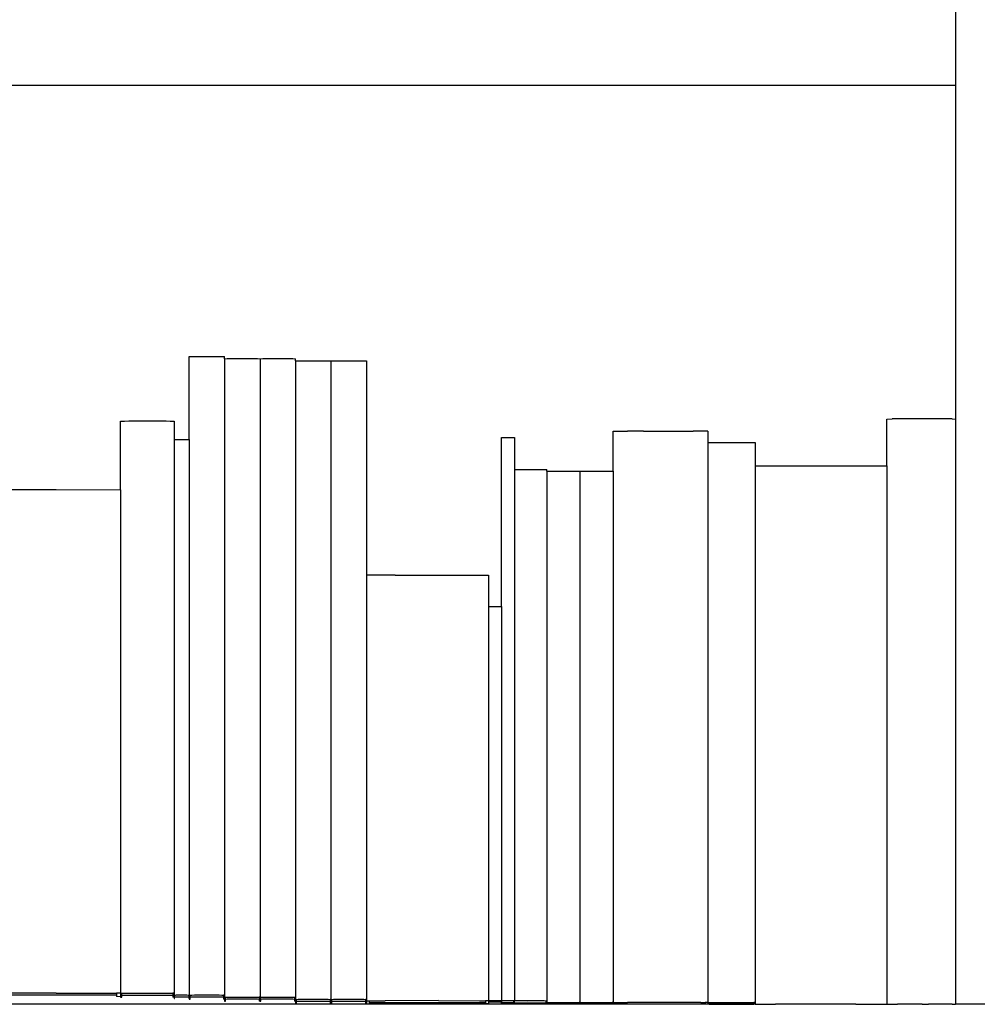
# Model space of a CAD drawing. Units: inches. Extents: x 59 to 431, y 23 to 186.
# Drawn here: x 374 to 390, y 64 to 80 of the extents above; entities that cross this region are included whole.
import ezdxf

# ---------------------------------------------------------------- set-up
doc = ezdxf.new("R2010")
doc.units = ezdxf.units.IN
doc.header["$MEASUREMENT"] = 0
doc.layers.add('Edges', color=7, linetype='Continuous')

# ---------------------------------------------------------------- blocks, each defined once
blk = doc.blocks.new('bookcase with library ladder fr')
at = {"layer": 'Edges'}
for p, q in [((43.436, -25.439), (43.436, -26.939)), ((43.436, -26.939), (8.936, -26.939)), ((43.436, -26.939), (43.436, -32.386)), ((30.924, -31.366), (30.967, -31.365)), ((30.924, -32.721), (30.924, -31.366)), ((30.967, -31.365), (31.013, -31.365)), ((31.013, -31.365), (31.061, -31.364)), ((31.061, -31.364), (31.111, -31.364)), ((31.111, -31.364), (31.162, -31.364)), ((31.162, -31.364), (31.213, -31.364)), ((31.213, -31.364), (31.265, -31.364)), ((31.265, -31.364), (31.316, -31.364)), ((31.316, -31.364), (31.366, -31.364)), ((31.366, -31.364), (31.414, -31.365)), ((31.414, -31.365), (31.46, -31.365)), ((31.46, -31.365), (31.503, -31.366)), ((31.503, -31.401), (31.503, -31.366)), ((31.503, -31.401), (31.546, -31.4)), ((31.503, -31.401), (31.503, -41.789)), ((31.546, -31.4), (31.591, -31.4)), ((31.591, -31.4), (31.64, -31.399)), ((31.64, -31.399), (31.689, -31.399)), ((31.689, -31.399), (31.74, -31.399)), ((31.74, -31.399), (31.792, -31.399)), ((31.792, -31.399), (31.844, -31.399)), ((31.844, -31.399), (31.895, -31.399)), ((31.895, -31.399), (31.945, -31.399)), ((31.945, -31.399), (31.993, -31.4)), ((31.993, -31.4), (32.039, -31.4)), ((32.039, -31.4), (32.082, -31.401)), ((32.082, -31.401), (32.125, -31.4)), ((32.082, -31.401), (32.082, -41.824)), ((32.125, -31.4), (32.17, -31.4)), ((32.17, -31.4), (32.218, -31.399)), ((32.218, -31.399), (32.268, -31.399)), ((32.268, -31.399), (32.319, -31.399)), ((32.319, -31.399), (32.371, -31.399)), ((32.371, -31.399), (32.423, -31.399)), ((32.423, -31.399), (32.474, -31.399)), ((32.474, -31.399), (32.524, -31.399)), ((32.524, -31.399), (32.572, -31.4)), ((32.572, -31.4), (32.617, -31.4)), ((32.617, -31.4), (32.66, -31.401)), ((32.66, -31.436), (32.66, -31.401)), ((32.66, -31.436), (32.703, -31.435)), ((32.66, -31.436), (32.66, -41.824)), ((32.703, -31.435), (32.749, -31.435)), ((32.749, -31.435), (32.797, -31.434)), ((32.797, -31.434), (32.847, -31.434)), ((32.847, -31.434), (32.898, -31.434)), ((32.898, -31.434), (32.95, -31.434)), ((32.95, -31.434), (33.001, -31.434)), ((33.001, -31.434), (33.053, -31.434)), ((33.053, -31.434), (33.102, -31.434)), ((33.102, -31.434), (33.15, -31.435)), ((33.15, -31.435), (33.196, -31.435)), ((33.196, -31.435), (33.239, -31.436)), ((33.239, -31.436), (33.282, -31.435)), ((33.239, -31.436), (33.239, -41.859)), ((33.282, -31.435), (33.328, -31.435)), ((33.328, -31.435), (33.376, -31.434)), ((33.376, -31.434), (33.426, -31.434)), ((33.426, -31.434), (33.477, -31.434)), ((33.477, -31.434), (33.529, -31.434)), ((33.529, -31.434), (33.58, -31.434)), ((33.58, -31.434), (33.631, -31.434)), ((33.631, -31.434), (33.681, -31.434)), ((33.681, -31.434), (33.729, -31.435)), ((33.729, -31.435), (33.775, -31.435)), ((33.775, -31.435), (33.818, -31.436)), ((33.818, -31.436), (33.818, -34.933)), ((29.803, -32.418), (29.868, -32.418)), ((29.803, -33.539), (29.803, -32.418)), ((29.868, -32.418), (29.938, -32.417)), ((29.938, -32.417), (30.011, -32.417)), ((30.011, -32.417), (30.086, -32.417)), ((30.086, -32.417), (30.164, -32.416)), ((30.164, -32.416), (30.242, -32.416)), ((30.242, -32.416), (30.32, -32.416)), ((30.32, -32.416), (30.398, -32.417)), ((30.398, -32.417), (30.473, -32.417)), ((30.473, -32.417), (30.546, -32.417)), ((30.546, -32.417), (30.616, -32.418)), ((30.616, -32.418), (30.681, -32.418)), ((30.681, -32.418), (30.681, -32.721)), ((42.316, -32.386), (42.402, -32.385)), ((42.316, -33.15), (42.316, -32.386)), ((42.589, -32.384), (42.402, -32.385)), ((42.791, -32.384), (42.589, -32.384)), ((42.997, -32.384), (42.791, -32.384)), ((43.198, -32.384), (42.997, -32.384)), ((43.386, -32.385), (43.198, -32.384)), ((43.386, -32.385), (43.436, -32.386)), ((43.436, -32.386), (43.436, -41.939)), ((37.847, -32.586), (38.084, -32.585)), ((37.847, -33.239), (37.847, -32.586)), ((38.346, -32.584), (38.084, -32.585)), ((38.346, -32.584), (38.758, -32.584)), ((38.758, -32.584), (39.156, -32.585)), ((39.394, -32.586), (39.156, -32.585)), ((39.394, -32.586), (39.394, -32.769)), ((30.681, -32.721), (30.699, -32.72)), ((30.681, -32.721), (30.681, -41.758)), ((30.699, -32.72), (30.718, -32.72)), ((30.718, -32.72), (30.738, -32.719)), ((30.738, -32.719), (30.759, -32.719)), ((30.759, -32.719), (30.781, -32.719)), ((30.781, -32.719), (30.802, -32.719)), ((30.802, -32.719), (30.824, -32.719)), ((30.824, -32.719), (30.845, -32.719)), ((30.845, -32.719), (30.866, -32.719)), ((30.866, -32.719), (30.887, -32.72)), ((30.887, -32.72), (30.906, -32.72)), ((30.906, -32.72), (30.924, -32.721)), ((30.924, -32.721), (30.924, -41.789)), ((36.025, -32.689), (36.041, -32.688)), ((36.025, -35.445), (36.025, -32.689)), ((36.041, -32.688), (36.058, -32.688)), ((36.058, -32.688), (36.075, -32.687)), ((36.075, -32.687), (36.094, -32.687)), ((36.094, -32.687), (36.112, -32.687)), ((36.112, -32.687), (36.131, -32.687)), ((36.131, -32.687), (36.15, -32.687)), ((36.15, -32.687), (36.168, -32.687)), ((36.168, -32.687), (36.187, -32.687)), ((36.187, -32.687), (36.204, -32.688)), ((36.204, -32.688), (36.221, -32.688)), ((36.221, -32.688), (36.237, -32.689)), ((36.237, -32.689), (36.237, -33.21)), ((39.394, -32.769), (39.451, -32.768)), ((39.394, -32.769), (39.394, -41.91)), ((39.451, -32.768), (39.512, -32.768)), ((39.512, -32.768), (39.577, -32.767)), ((39.577, -32.767), (39.643, -32.767)), ((39.643, -32.767), (39.712, -32.767)), ((39.712, -32.767), (39.781, -32.767)), ((39.781, -32.767), (39.85, -32.767)), ((39.85, -32.767), (39.918, -32.767)), ((39.918, -32.767), (39.984, -32.767)), ((39.984, -32.767), (40.049, -32.768)), ((40.049, -32.768), (40.11, -32.768)), ((40.11, -32.768), (40.167, -32.769)), ((40.167, -32.769), (40.167, -33.15)), ((36.237, -33.21), (36.262, -33.209)), ((36.237, -33.21), (36.237, -41.88)), ((36.262, -33.209), (36.305, -33.209)), ((36.305, -33.209), (36.35, -33.208)), ((36.35, -33.208), (36.397, -33.208)), ((36.397, -33.208), (36.445, -33.208)), ((36.445, -33.208), (36.493, -33.208)), ((36.493, -33.208), (36.541, -33.208)), ((36.541, -33.208), (36.589, -33.208)), ((36.589, -33.208), (36.636, -33.208)), ((36.636, -33.208), (36.681, -33.209)), ((36.681, -33.209), (36.723, -33.209)), ((36.723, -33.209), (36.764, -33.21)), ((36.764, -33.239), (36.764, -33.21)), ((36.764, -33.239), (36.804, -33.238)), ((36.764, -33.239), (36.764, -41.881)), ((36.804, -33.238), (36.847, -33.238)), ((36.847, -33.238), (36.892, -33.237)), ((36.892, -33.237), (36.938, -33.237)), ((36.938, -33.237), (36.986, -33.237)), ((36.986, -33.237), (37.034, -33.237)), ((37.034, -33.237), (37.083, -33.237)), ((37.083, -33.237), (37.13, -33.237)), ((37.13, -33.237), (37.177, -33.237)), ((37.177, -33.237), (37.222, -33.238)), ((37.222, -33.238), (37.265, -33.238)), ((37.265, -33.238), (37.305, -33.239)), ((37.305, -33.239), (37.345, -33.238)), ((37.305, -33.239), (37.305, -41.91)), ((37.345, -33.238), (37.388, -33.238)), ((37.388, -33.238), (37.433, -33.237)), ((37.433, -33.237), (37.48, -33.237)), ((37.48, -33.237), (37.528, -33.237)), ((37.528, -33.237), (37.576, -33.237)), ((37.576, -33.237), (37.624, -33.237)), ((37.624, -33.237), (37.672, -33.237)), ((37.672, -33.237), (37.719, -33.237)), ((37.719, -33.237), (37.764, -33.238)), ((37.764, -33.238), (37.806, -33.238)), ((37.806, -33.238), (37.847, -33.239)), ((37.847, -33.239), (37.847, -41.91)), ((40.167, -33.15), (40.497, -33.149)), ((40.167, -33.15), (40.167, -41.91)), ((40.497, -33.149), (41.05, -33.148)), ((41.05, -33.148), (41.808, -33.149)), ((41.808, -33.149), (42.316, -33.15)), ((42.316, -33.15), (42.316, -41.939)), ((27.641, -33.538), (28.754, -33.537)), ((28.754, -33.537), (29.803, -33.539)), ((29.803, -33.539), (29.803, -41.758)), ((34.29, -34.932), (33.818, -34.933)), ((33.818, -34.933), (33.818, -41.859)), ((34.29, -34.932), (35.17, -34.932)), ((35.17, -34.932), (35.814, -34.933)), ((35.814, -34.933), (35.814, -35.445)), ((35.814, -35.445), (35.83, -35.445)), ((35.814, -35.445), (35.814, -41.879)), ((35.83, -35.445), (35.847, -35.445)), ((35.847, -35.445), (35.864, -35.444)), ((35.864, -35.444), (35.882, -35.444)), ((35.882, -35.444), (35.901, -35.444)), ((35.901, -35.444), (35.92, -35.444)), ((35.92, -35.444), (35.939, -35.444)), ((35.939, -35.444), (35.957, -35.444)), ((35.957, -35.444), (35.975, -35.444)), ((35.975, -35.444), (35.993, -35.445)), ((35.993, -35.445), (36.01, -35.445)), ((36.01, -35.445), (36.025, -35.445)), ((36.025, -35.445), (36.025, -41.88)), ((28.754, -41.756), (27.641, -41.757)), ((27.841, -41.786), (28.989, -41.785)), ((28.754, -41.756), (29.613, -41.757)), ((28.989, -41.785), (29.735, -41.787)), ((29.613, -41.757), (29.735, -41.758)), ((29.735, -41.758), (29.735, -41.787)), ((29.803, -41.758), (29.735, -41.758)), ((29.735, -41.787), (29.735, -41.814)), ((29.803, -41.758), (29.803, -41.815)), ((29.803, -41.758), (29.826, -41.759)), ((29.826, -41.759), (29.868, -41.758)), ((29.826, -41.791), (29.826, -41.759)), ((29.868, -41.758), (29.938, -41.757)), ((29.938, -41.757), (30.011, -41.757)), ((30.011, -41.757), (30.086, -41.756)), ((30.086, -41.756), (30.164, -41.756)), ((30.164, -41.756), (30.242, -41.756)), ((30.242, -41.756), (30.32, -41.756)), ((30.32, -41.756), (30.398, -41.756)), ((30.398, -41.756), (30.473, -41.757)), ((30.473, -41.757), (30.546, -41.757)), ((30.546, -41.757), (30.616, -41.758)), ((30.616, -41.758), (30.657, -41.759)), ((30.681, -41.758), (30.657, -41.759)), ((30.657, -41.759), (30.657, -41.791)), ((30.681, -41.758), (30.681, -41.788)), ((30.681, -41.788), (30.681, -41.823)), ((30.681, -41.788), (30.687, -41.789)), ((30.687, -41.789), (30.699, -41.788)), ((30.699, -41.788), (30.718, -41.787)), ((30.718, -41.787), (30.738, -41.787)), ((30.738, -41.787), (30.759, -41.787)), ((30.759, -41.787), (30.781, -41.787)), ((30.781, -41.787), (30.802, -41.787)), ((30.802, -41.787), (30.824, -41.787)), ((30.824, -41.787), (30.845, -41.787)), ((30.845, -41.787), (30.866, -41.787)), ((30.866, -41.787), (30.887, -41.787)), ((30.887, -41.787), (30.906, -41.788)), ((30.906, -41.788), (30.917, -41.789)), ((30.939, -41.789), (30.967, -41.788)), ((30.967, -41.788), (31.013, -41.787)), ((31.013, -41.787), (31.061, -41.787)), ((31.061, -41.787), (31.111, -41.787)), ((31.111, -41.787), (31.162, -41.787)), ((31.162, -41.787), (31.213, -41.787)), ((31.213, -41.787), (31.265, -41.787)), ((31.265, -41.787), (31.316, -41.787)), ((31.316, -41.787), (31.366, -41.787)), ((31.366, -41.787), (31.414, -41.787)), ((31.414, -41.787), (31.46, -41.788)), ((31.46, -41.788), (31.487, -41.789)), ((36.025, -41.939), (8.936, -41.939)), ((29.803, -41.815), (29.735, -41.814)), ((29.803, -41.815), (29.803, -41.823)), ((29.803, -41.823), (29.826, -41.822)), ((29.826, -41.791), (29.865, -41.791)), ((29.826, -41.822), (29.826, -41.791)), ((29.865, -41.791), (29.934, -41.79)), ((29.934, -41.79), (30.006, -41.79)), ((30.006, -41.79), (30.083, -41.789)), ((30.083, -41.789), (30.162, -41.789)), ((30.162, -41.789), (30.242, -41.789)), ((30.242, -41.789), (30.322, -41.789)), ((30.322, -41.789), (30.401, -41.789)), ((30.401, -41.789), (30.477, -41.79)), ((30.477, -41.79), (30.55, -41.79)), ((30.55, -41.79), (30.618, -41.791)), ((30.618, -41.791), (30.657, -41.791)), ((30.657, -41.791), (30.657, -41.822)), ((30.681, -41.823), (30.657, -41.822)), ((30.681, -41.823), (30.681, -41.847)), ((30.681, -41.847), (30.687, -41.847)), ((30.687, -41.817), (30.687, -41.789)), ((30.687, -41.817), (30.698, -41.816)), ((30.687, -41.847), (30.687, -41.817)), ((30.698, -41.816), (30.717, -41.816)), ((30.717, -41.816), (30.737, -41.815)), ((30.737, -41.815), (30.758, -41.815)), ((30.758, -41.815), (30.78, -41.815)), ((30.78, -41.815), (30.802, -41.815)), ((30.802, -41.815), (30.824, -41.815)), ((30.824, -41.815), (30.846, -41.815)), ((30.846, -41.815), (30.867, -41.815)), ((30.867, -41.815), (30.888, -41.816)), ((30.888, -41.816), (30.907, -41.816)), ((30.907, -41.816), (30.917, -41.817)), ((30.917, -41.789), (30.917, -41.817)), ((30.924, -41.789), (30.917, -41.789)), ((30.917, -41.817), (30.917, -41.847)), ((30.924, -41.847), (30.917, -41.847)), ((30.924, -41.789), (30.924, -41.847)), ((30.924, -41.789), (30.939, -41.789)), ((30.924, -41.847), (30.924, -41.853)), ((30.924, -41.853), (30.939, -41.853)), ((30.939, -41.818), (30.939, -41.789)), ((30.939, -41.818), (30.965, -41.817)), ((30.939, -41.853), (30.939, -41.818)), ((30.965, -41.817), (31.01, -41.817)), ((31.01, -41.817), (31.058, -41.816)), ((31.058, -41.816), (31.108, -41.816)), ((31.108, -41.816), (31.16, -41.816)), ((31.16, -41.816), (31.213, -41.816)), ((31.213, -41.816), (31.266, -41.816)), ((31.266, -41.816), (31.318, -41.816)), ((31.318, -41.816), (31.369, -41.816)), ((31.369, -41.816), (31.417, -41.817)), ((31.417, -41.817), (31.462, -41.817)), ((31.462, -41.817), (31.487, -41.818)), ((31.487, -41.789), (31.487, -41.818)), ((31.503, -41.789), (31.487, -41.789)), ((31.487, -41.818), (31.487, -41.853)), ((31.503, -41.853), (31.487, -41.853)), ((31.503, -41.789), (31.503, -41.824)), ((31.503, -41.824), (31.503, -41.853)), ((31.503, -41.824), (31.518, -41.824)), ((31.503, -41.853), (31.503, -41.888)), ((31.503, -41.888), (31.518, -41.888)), ((31.518, -41.824), (31.546, -41.823)), ((31.518, -41.853), (31.518, -41.824)), ((31.518, -41.853), (31.544, -41.852)), ((31.518, -41.888), (31.518, -41.853)), ((31.544, -41.852), (31.589, -41.852)), ((31.546, -41.823), (31.591, -41.823)), ((31.589, -41.852), (31.637, -41.851)), ((31.591, -41.823), (31.64, -41.822)), ((31.637, -41.851), (31.687, -41.851)), ((31.64, -41.822), (31.689, -41.822)), ((31.687, -41.851), (31.739, -41.851)), ((31.689, -41.822), (31.74, -41.822)), ((31.739, -41.851), (31.792, -41.851)), ((31.74, -41.822), (31.792, -41.822)), ((31.792, -41.822), (31.844, -41.822)), ((31.792, -41.851), (31.845, -41.851)), ((31.844, -41.822), (31.895, -41.822)), ((31.845, -41.851), (31.897, -41.851)), ((31.895, -41.822), (31.945, -41.822)), ((31.897, -41.851), (31.947, -41.851)), ((31.945, -41.822), (31.993, -41.823)), ((31.947, -41.851), (31.995, -41.852)), ((31.993, -41.823), (32.039, -41.823)), ((31.995, -41.852), (32.04, -41.852)), ((32.039, -41.823), (32.066, -41.824)), ((32.04, -41.852), (32.066, -41.853)), ((32.066, -41.824), (32.066, -41.853)), ((32.082, -41.824), (32.066, -41.824)), ((32.066, -41.853), (32.066, -41.888)), ((32.082, -41.888), (32.066, -41.888)), ((32.082, -41.824), (32.082, -41.888)), ((32.097, -41.824), (32.082, -41.824)), ((32.082, -41.888), (32.097, -41.888)), ((32.097, -41.824), (32.125, -41.823)), ((32.097, -41.853), (32.097, -41.824)), ((32.097, -41.853), (32.123, -41.852)), ((32.097, -41.888), (32.097, -41.853)), ((32.123, -41.852), (32.168, -41.852)), ((32.125, -41.823), (32.17, -41.823)), ((32.168, -41.852), (32.216, -41.851)), ((32.17, -41.823), (32.218, -41.822)), ((32.216, -41.851), (32.266, -41.851)), ((32.218, -41.822), (32.268, -41.822)), ((32.266, -41.851), (32.318, -41.851)), ((32.268, -41.822), (32.319, -41.822)), ((32.318, -41.851), (32.371, -41.851)), ((32.319, -41.822), (32.371, -41.822)), ((32.371, -41.822), (32.423, -41.822)), ((32.371, -41.851), (32.424, -41.851)), ((32.423, -41.822), (32.474, -41.822)), ((32.424, -41.851), (32.476, -41.851)), ((32.474, -41.822), (32.524, -41.822)), ((32.476, -41.851), (32.526, -41.851)), ((32.524, -41.822), (32.572, -41.823)), ((32.526, -41.851), (32.574, -41.852)), ((32.572, -41.823), (32.617, -41.823)), ((32.574, -41.852), (32.619, -41.852)), ((32.617, -41.823), (32.645, -41.824)), ((32.619, -41.852), (32.645, -41.853)), ((32.645, -41.824), (32.645, -41.853)), ((32.645, -41.824), (32.66, -41.824)), ((32.645, -41.853), (32.645, -41.888)), ((32.66, -41.888), (32.645, -41.888)), ((32.66, -41.824), (32.66, -41.859)), ((32.66, -41.859), (32.66, -41.888)), ((32.66, -41.859), (32.676, -41.859)), ((32.66, -41.888), (32.66, -41.923)), ((32.66, -41.923), (32.676, -41.923)), ((32.676, -41.859), (32.703, -41.858)), ((32.676, -41.888), (32.676, -41.859)), ((32.676, -41.888), (32.702, -41.888)), ((32.676, -41.923), (32.676, -41.888)), ((32.702, -41.888), (32.747, -41.887)), ((32.703, -41.858), (32.749, -41.858)), ((32.747, -41.887), (32.795, -41.886)), ((32.749, -41.858), (32.797, -41.857)), ((32.795, -41.886), (32.845, -41.886)), ((32.797, -41.857), (32.847, -41.857)), ((32.845, -41.886), (32.897, -41.886)), ((32.847, -41.857), (32.898, -41.857)), ((32.897, -41.886), (32.95, -41.886)), ((32.898, -41.857), (32.95, -41.857)), ((32.95, -41.857), (33.001, -41.857)), ((32.95, -41.886), (33.003, -41.886)), ((33.001, -41.857), (33.053, -41.857)), ((33.003, -41.886), (33.055, -41.886)), ((33.053, -41.857), (33.102, -41.857)), ((33.055, -41.886), (33.105, -41.886)), ((33.102, -41.857), (33.15, -41.858)), ((33.105, -41.886), (33.153, -41.887)), ((33.15, -41.858), (33.196, -41.858)), ((33.153, -41.887), (33.198, -41.888)), ((33.196, -41.858), (33.224, -41.859)), ((33.198, -41.888), (33.224, -41.888)), ((33.224, -41.859), (33.224, -41.888)), ((33.239, -41.859), (33.224, -41.859)), ((33.224, -41.888), (33.224, -41.923)), ((33.239, -41.923), (33.224, -41.923)), ((33.239, -41.859), (33.239, -41.923)), ((33.239, -41.859), (33.255, -41.859)), ((33.239, -41.923), (33.255, -41.923)), ((33.255, -41.859), (33.282, -41.858)), ((33.255, -41.888), (33.255, -41.859)), ((33.255, -41.888), (33.28, -41.888)), ((33.255, -41.923), (33.255, -41.888)), ((33.28, -41.888), (33.325, -41.887)), ((33.282, -41.858), (33.328, -41.858)), ((33.325, -41.887), (33.373, -41.886)), ((33.328, -41.858), (33.376, -41.857)), ((33.373, -41.886), (33.424, -41.886)), ((33.376, -41.857), (33.426, -41.857)), ((33.424, -41.886), (33.476, -41.886)), ((33.426, -41.857), (33.477, -41.857)), ((33.476, -41.886), (33.529, -41.886)), ((33.477, -41.857), (33.529, -41.857)), ((33.529, -41.857), (33.58, -41.857)), ((33.529, -41.886), (33.582, -41.886)), ((33.58, -41.857), (33.631, -41.857)), ((33.582, -41.886), (33.634, -41.886)), ((33.631, -41.857), (33.681, -41.857)), ((33.634, -41.886), (33.684, -41.886)), ((33.681, -41.857), (33.729, -41.858)), ((33.684, -41.886), (33.732, -41.887)), ((33.729, -41.858), (33.775, -41.858)), ((33.732, -41.887), (33.777, -41.888)), ((33.775, -41.858), (33.803, -41.859)), ((33.777, -41.888), (33.803, -41.888)), ((33.803, -41.859), (33.803, -41.888)), ((33.818, -41.859), (33.803, -41.859)), ((33.803, -41.888), (33.803, -41.923)), ((33.818, -41.923), (33.803, -41.923)), ((33.818, -41.859), (33.818, -41.882)), ((33.818, -41.882), (33.818, -41.923)), ((33.818, -41.882), (33.871, -41.882)), ((33.818, -41.923), (33.818, -41.933)), ((33.818, -41.933), (33.871, -41.932)), ((33.871, -41.882), (33.966, -41.881)), ((33.871, -41.909), (33.871, -41.882)), ((33.871, -41.909), (33.96, -41.909)), ((33.871, -41.932), (33.871, -41.909)), ((33.96, -41.909), (34.455, -41.908)), ((33.966, -41.881), (34.124, -41.881)), ((34.994, -41.88), (34.124, -41.881)), ((34.455, -41.908), (35.178, -41.908)), ((34.994, -41.88), (35.666, -41.881)), ((35.178, -41.908), (35.761, -41.909)), ((35.666, -41.881), (35.761, -41.882)), ((35.761, -41.882), (35.761, -41.909)), ((35.814, -41.882), (35.761, -41.882)), ((35.761, -41.909), (35.761, -41.932)), ((35.814, -41.933), (35.761, -41.932)), ((35.814, -41.879), (35.814, -41.882)), ((35.814, -41.879), (35.82, -41.879)), ((35.814, -41.882), (35.814, -41.922)), ((35.814, -41.922), (35.82, -41.921)), ((35.814, -41.933), (35.814, -41.922)), ((35.82, -41.9), (35.82, -41.879)), ((35.82, -41.879), (35.83, -41.879)), ((35.82, -41.9), (35.829, -41.899)), ((35.82, -41.921), (35.82, -41.9)), ((35.829, -41.899), (35.846, -41.899)), ((35.83, -41.879), (35.847, -41.878)), ((35.846, -41.899), (35.863, -41.899)), ((35.847, -41.878), (35.864, -41.878)), ((35.863, -41.899), (35.882, -41.899)), ((35.864, -41.878), (35.88, -41.879)), ((35.88, -41.879), (35.882, -41.878)), ((35.882, -41.878), (35.901, -41.878)), ((35.882, -41.899), (35.901, -41.898)), ((35.901, -41.878), (35.92, -41.878)), ((35.901, -41.898), (35.92, -41.898)), ((35.92, -41.878), (35.939, -41.878)), ((35.92, -41.898), (35.939, -41.898)), ((35.939, -41.878), (35.957, -41.878)), ((35.939, -41.898), (35.958, -41.899)), ((35.957, -41.878), (35.975, -41.878)), ((35.958, -41.899), (35.976, -41.899)), ((35.975, -41.878), (35.993, -41.878)), ((35.976, -41.899), (35.994, -41.899)), ((35.993, -41.878), (36.01, -41.879)), ((35.994, -41.899), (36.01, -41.899)), ((36.01, -41.879), (36.019, -41.879)), ((36.01, -41.899), (36.02, -41.9)), ((36.019, -41.879), (36.02, -41.879)), ((36.02, -41.879), (36.02, -41.9)), ((36.025, -41.88), (36.02, -41.879)), ((36.02, -41.9), (36.02, -41.921)), ((36.025, -41.922), (36.02, -41.921)), ((36.025, -41.88), (36.025, -41.922)), ((36.025, -41.88), (36.031, -41.88)), ((36.025, -41.922), (36.025, -41.939)), ((36.031, -41.939), (36.025, -41.939)), ((36.031, -41.88), (36.041, -41.879)), ((36.031, -41.913), (36.031, -41.88)), ((36.031, -41.913), (36.04, -41.912)), ((36.031, -41.939), (36.031, -41.913)), ((36.222, -41.939), (36.031, -41.939)), ((36.04, -41.912), (36.057, -41.912)), ((36.041, -41.879), (36.058, -41.879)), ((36.057, -41.912), (36.074, -41.911)), ((36.058, -41.879), (36.075, -41.878)), ((36.074, -41.911), (36.093, -41.911)), ((36.075, -41.878), (36.094, -41.878)), ((36.093, -41.911), (36.112, -41.911)), ((36.094, -41.878), (36.112, -41.878)), ((36.112, -41.878), (36.131, -41.878)), ((36.112, -41.911), (36.131, -41.911)), ((36.131, -41.878), (36.15, -41.878)), ((36.131, -41.911), (36.15, -41.911)), ((36.15, -41.878), (36.168, -41.878)), ((36.15, -41.911), (36.169, -41.911)), ((36.168, -41.878), (36.187, -41.878)), ((36.169, -41.911), (36.188, -41.911)), ((36.187, -41.878), (36.204, -41.879)), ((36.188, -41.911), (36.205, -41.912)), ((36.204, -41.879), (36.221, -41.879)), ((36.205, -41.912), (36.222, -41.912)), ((36.221, -41.879), (36.222, -41.881)), ((36.222, -41.879), (36.222, -41.881)), ((36.222, -41.881), (36.231, -41.88)), ((36.222, -41.881), (36.222, -41.912)), ((36.222, -41.912), (36.222, -41.916)), ((36.222, -41.916), (36.222, -41.939)), ((36.231, -41.939), (36.222, -41.939)), ((36.231, -41.88), (36.231, -41.939)), ((36.237, -41.88), (36.231, -41.88)), ((36.237, -41.939), (36.231, -41.939)), ((36.237, -41.915), (36.237, -41.88)), ((36.237, -41.88), (36.262, -41.88)), ((36.237, -41.939), (36.237, -41.915)), ((36.237, -41.915), (36.261, -41.915)), ((36.749, -41.939), (36.237, -41.939)), ((36.261, -41.915), (36.303, -41.914)), ((36.262, -41.88), (36.305, -41.879)), ((36.303, -41.914), (36.348, -41.914)), ((36.305, -41.879), (36.35, -41.879)), ((36.348, -41.914), (36.395, -41.913)), ((36.35, -41.879), (36.397, -41.879)), ((36.395, -41.913), (36.443, -41.913)), ((36.397, -41.879), (36.445, -41.879)), ((36.397, -41.879), (36.442, -41.881)), ((36.442, -41.881), (36.493, -41.879)), ((36.443, -41.913), (36.493, -41.913)), ((36.445, -41.879), (36.493, -41.879)), ((36.493, -41.879), (36.541, -41.879)), ((36.493, -41.913), (36.542, -41.913)), ((36.541, -41.879), (36.589, -41.879)), ((36.542, -41.913), (36.591, -41.913)), ((36.589, -41.879), (36.636, -41.879)), ((36.591, -41.913), (36.638, -41.914)), ((36.636, -41.879), (36.681, -41.879)), ((36.638, -41.914), (36.683, -41.914)), ((36.681, -41.879), (36.723, -41.88)), ((36.683, -41.914), (36.725, -41.915)), ((36.723, -41.88), (36.749, -41.881)), ((36.725, -41.915), (36.749, -41.915)), ((36.749, -41.881), (36.749, -41.915)), ((36.749, -41.881), (36.764, -41.881)), ((36.749, -41.915), (36.749, -41.939)), ((36.764, -41.939), (36.749, -41.939)), ((36.764, -41.881), (36.764, -41.91)), ((36.764, -41.91), (36.764, -41.939)), ((36.764, -41.91), (36.778, -41.91)), ((36.778, -41.939), (36.764, -41.939)), ((36.778, -41.91), (36.804, -41.909)), ((36.778, -41.939), (36.778, -41.91)), ((37.291, -41.939), (36.778, -41.939)), ((36.804, -41.909), (36.847, -41.909)), ((36.847, -41.909), (36.892, -41.908)), ((36.892, -41.908), (36.938, -41.908)), ((36.938, -41.908), (36.986, -41.908)), ((36.986, -41.908), (37.034, -41.908)), ((37.034, -41.908), (37.083, -41.908)), ((37.083, -41.908), (37.13, -41.908)), ((37.13, -41.908), (37.177, -41.908)), ((37.177, -41.908), (37.222, -41.909)), ((37.222, -41.909), (37.265, -41.909)), ((37.265, -41.909), (37.291, -41.91)), ((37.291, -41.91), (37.291, -41.939)), ((37.305, -41.91), (37.291, -41.91)), ((37.305, -41.939), (37.291, -41.939)), ((37.305, -41.91), (37.305, -41.939)), ((37.305, -41.91), (37.32, -41.91)), ((37.32, -41.939), (37.305, -41.939)), ((37.32, -41.91), (37.345, -41.909)), ((37.32, -41.939), (37.32, -41.91)), ((37.832, -41.939), (37.32, -41.939)), ((37.345, -41.909), (37.388, -41.909)), ((37.388, -41.909), (37.433, -41.908)), ((37.433, -41.908), (37.48, -41.908)), ((37.48, -41.908), (37.528, -41.908)), ((37.528, -41.908), (37.576, -41.908)), ((37.576, -41.908), (37.624, -41.908)), ((37.624, -41.908), (37.672, -41.908)), ((37.672, -41.908), (37.719, -41.908)), ((37.719, -41.908), (37.764, -41.909)), ((37.764, -41.909), (37.806, -41.909)), ((37.806, -41.909), (37.832, -41.91)), ((37.832, -41.91), (37.832, -41.939)), ((37.847, -41.91), (37.832, -41.91)), ((37.847, -41.939), (37.832, -41.939)), ((37.847, -41.91), (37.847, -41.939)), ((37.847, -41.91), (37.888, -41.91)), ((37.888, -41.939), (37.847, -41.939)), ((37.888, -41.91), (37.961, -41.909)), ((37.888, -41.939), (37.888, -41.91)), ((39.353, -41.939), (37.888, -41.939)), ((37.961, -41.909), (38.084, -41.909)), ((38.346, -41.908), (38.084, -41.909)), ((38.758, -41.908), (38.346, -41.908)), ((39.028, -41.908), (38.758, -41.908)), ((39.279, -41.909), (39.028, -41.908)), ((39.279, -41.909), (39.353, -41.91)), ((39.353, -41.91), (39.353, -41.939)), ((39.394, -41.91), (39.353, -41.91)), ((39.394, -41.939), (39.353, -41.939)), ((39.394, -41.91), (39.394, -41.939)), ((39.394, -41.91), (39.414, -41.91)), ((39.414, -41.939), (39.394, -41.939)), ((39.414, -41.91), (39.451, -41.909)), ((39.414, -41.937), (39.414, -41.91)), ((39.414, -41.937), (39.449, -41.937)), ((39.414, -41.939), (39.414, -41.937)), ((40.147, -41.939), (39.414, -41.939)), ((39.449, -41.937), (39.509, -41.936)), ((39.451, -41.909), (39.512, -41.908)), ((39.509, -41.936), (39.573, -41.936)), ((39.512, -41.908), (39.577, -41.908)), ((39.573, -41.936), (39.64, -41.935)), ((39.577, -41.908), (39.643, -41.908)), ((39.64, -41.935), (39.71, -41.935)), ((39.643, -41.908), (39.712, -41.908)), ((39.71, -41.935), (39.781, -41.935)), ((39.712, -41.908), (39.781, -41.908)), ((39.781, -41.908), (39.85, -41.908)), ((39.781, -41.935), (39.851, -41.935)), ((39.85, -41.908), (39.918, -41.908)), ((39.851, -41.935), (39.921, -41.935)), ((39.918, -41.908), (39.984, -41.908)), ((39.921, -41.935), (39.988, -41.936)), ((39.984, -41.908), (40.049, -41.908)), ((39.988, -41.936), (40.052, -41.936)), ((40.049, -41.908), (40.11, -41.909)), ((40.052, -41.936), (40.112, -41.937)), ((40.11, -41.909), (40.147, -41.91)), ((40.112, -41.937), (40.147, -41.937)), ((40.147, -41.91), (40.147, -41.937)), ((40.167, -41.91), (40.147, -41.91)), ((40.147, -41.937), (40.147, -41.939)), ((40.167, -41.939), (40.147, -41.939)), ((40.167, -41.91), (40.167, -41.939)), ((40.167, -41.939), (40.497, -41.938)), ((40.861, -41.937), (40.497, -41.938)), ((41.433, -41.937), (40.861, -41.937)), ((41.808, -41.938), (41.433, -41.937)), ((41.808, -41.938), (42.316, -41.939)), ((42.316, -41.939), (42.402, -41.939)), ((42.402, -41.939), (42.493, -41.938)), ((42.689, -41.937), (42.493, -41.938)), ((42.894, -41.937), (42.689, -41.937)), ((42.894, -41.937), (42.997, -41.937)), ((43.198, -41.938), (42.997, -41.937)), ((43.386, -41.939), (43.198, -41.938)), ((43.386, -41.939), (43.436, -41.939)), ((47.936, -41.939), (43.436, -41.939))]:
    blk.add_line(p, q, dxfattribs=at)

msp = doc.modelspace()

# ---------------------------------------------------------------- block references
msp.add_blockref('bookcase with library ladder fr', (346.271, 105.561))

doc.saveas('drawing.dxf')
